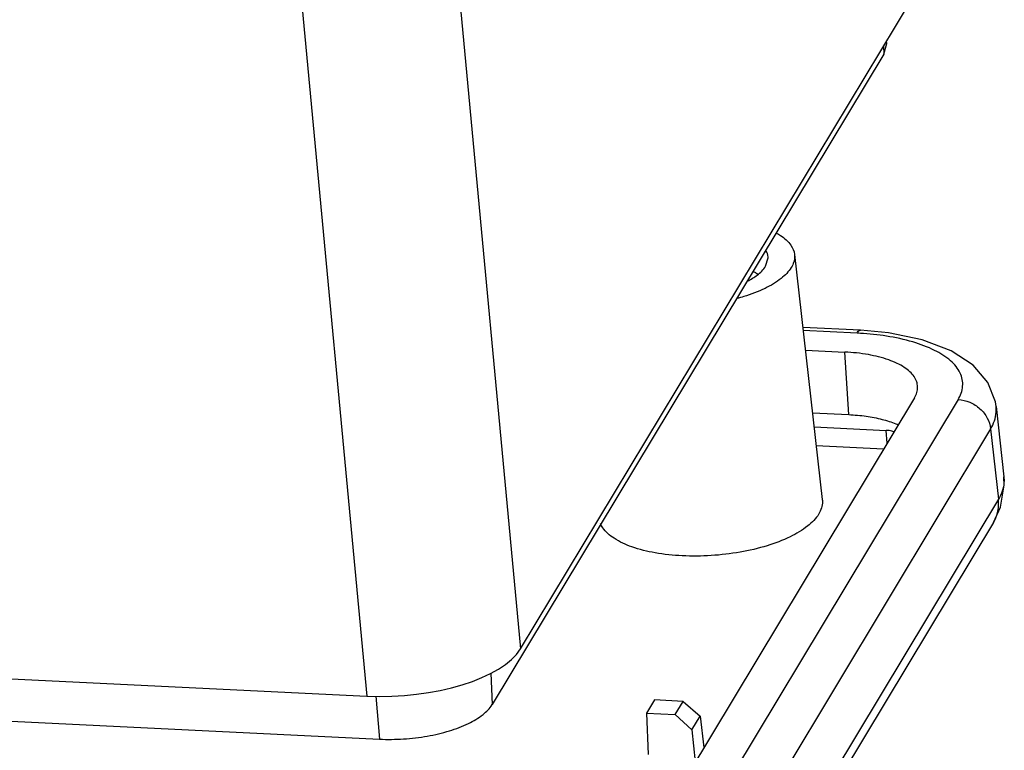
# Model space of a CAD drawing. Units: millimetres. Extents: x 1833 to 2194, y -395 to -144.
# Drawn here: x 1996 to 2027, y -352 to -329 of the extents above; entities that cross this region are included whole.
import ezdxf

# ---------------------------------------------------------------- set-up
doc = ezdxf.new("R2010")
doc.units = ezdxf.units.MM

msp = doc.modelspace()

# ---------------------------------------------------------------- linework, layer by layer
at = {"color": 7, "linetype": 'Continuous'}
for p, q in [((2009.757, -324.554), (2012.006, -348.528)), ((2004.886, -326.048), (2007.135, -350.022)), ((2012.006, -348.528), (2024.41, -327.929)), ((2023.511, -329.692), (2023.606, -329.356)), ((2023.606, -329.356), (2023.603, -329.268)), ((2023.502, -329.437), (2023.511, -329.692)), ((2023.511, -329.692), (2011.108, -350.29)), ((2019.771, -336.406), (2019.85, -336.138)), ((2020.687, -336.03), (2021.567, -343.798)), ((2022.782, -338.434), (2020.949, -338.345)), ((2022.666, -338.527), (2020.96, -338.444)), ((2021.031, -339.064), (2022.278, -339.125)), ((2022.404, -341.105), (2022.278, -339.125)), ((2024.485, -340.573), (2012.082, -361.171)), ((2025.869, -340.629), (2013.452, -361.25)), ((2027.072, -340.85), (2027.319, -343.077)), ((2027.073, -340.854), (2027.072, -340.851)), ((2021.255, -341.049), (2022.404, -341.105)), ((2021.306, -341.495), (2023.593, -341.606)), ((2026.899, -341.558), (2014.482, -362.179)), ((2023.617, -342.015), (2023.593, -341.606)), ((2026.899, -341.558), (2027.146, -343.787)), ((2023.504, -342.203), (2021.374, -342.099)), ((2027.146, -343.787), (2014.696, -364.463)), ((2026.989, -344.523), (2027.213, -344.039)), ((2026.989, -344.523), (2014.537, -365.202)), ((1901.939, -344.911), (2007.135, -350.022)), ((1902.346, -346.273), (2007.539, -351.384)), ((2011.071, -349.291), (2011.108, -350.29)), ((2007.423, -350.021), (2007.539, -351.384)), ((2016.25, -350.143), (2015.997, -350.564)), ((2017.159, -350.187), (2016.25, -350.143)), ((2016.906, -350.608), (2017.159, -350.187)), ((2017.159, -350.187), (2017.696, -350.659)), ((2015.997, -350.564), (2016.048, -351.873)), ((2015.997, -350.564), (2016.906, -350.608)), ((2017.436, -351.09), (2016.906, -350.608)), ((2017.436, -351.09), (2017.696, -350.659)), ((2017.696, -350.659), (2017.815, -351.65)), ((2017.436, -351.09), (2017.541, -352.106))]:
    msp.add_line(p, q, dxfattribs=at)
for points in [[(2027.073, -340.854), (2027.049, -340.701), (2026.807, -340.086), (2026.342, -339.543), (2025.651, -339.088), (2024.734, -338.737), (2023.661, -338.515), (2022.782, -338.434)], [(2027.213, -344.039), (2027.332, -343.34), (2027.319, -343.074)]]:
    msp.add_lwpolyline(points, dxfattribs=at)
for centre, radius, start, end in [((2018.605, -338.182), 1.783, 61.4223, 64.6513), ((2022.192, -348.272), 9.757, 86.5924, 87.2141)]:
    msp.add_arc(centre, radius, start, end, dxfattribs=at)
msp.add_ellipse((2008.145, -348.339), major_axis=(3.99, 0.296), ratio=0.417712, start_param=-1.857643, end_param=-0.287532, dxfattribs=at)
for points, start_tangent, end_tangent in [([(2020.104, -335.349), (2020.247, -335.434), (2020.575, -335.742), (2020.686, -336.03)], (0.880395, -0.474241), (0.121929, -0.992539)), ([(2019.85, -336.138), (2019.849, -336.116), (2019.779, -335.907)], (-0.01325, 0.999912), (-0.516461, 0.856311)), ([(2020.686, -336.03), (2020.69, -336.086), (2020.584, -336.445)], (0.121929, -0.992539), (-0.515848, -0.85668)), ([(2020.584, -336.445), (2020.265, -336.793), (2019.753, -337.108), (2019.084, -337.366), (2018.86, -337.43)], (-0.515848, -0.85668), (-0.966727, -0.255811)), ([(2019.195, -336.877), (2019.506, -336.686), (2019.771, -336.406)], (0.893126, 0.449806), (0.515848, 0.85668)), ([(2019.458, -336.615), (2019.53, -336.657)], (0.877976, -0.478705), (0.849231, -0.528022)), ([(2022.666, -338.527), (2022.766, -338.435), (2022.781, -338.436)], (0.515848, 0.85668), (0.985638, -0.168875)), ([(2025.869, -340.629), (2026.013, -340.204), (2025.933, -339.788), (2025.632, -339.404), (2025.125, -339.071), (2024.436, -338.805), (2023.601, -338.621), (2022.772, -338.532)], (0.515524, 0.856875), (-0.99823, 0.059463)), ([(2024.586, -340.218), (2024.557, -340.063), (2024.476, -339.902), (2024.344, -339.75), (2024.164, -339.609), (2023.938, -339.483), (2023.67, -339.373), (2023.027, -339.207), (2022.278, -339.125)], (-0.036789, 0.999323), (-0.998822, 0.048523)), ([(2024.485, -340.573), (2024.562, -340.402), (2024.586, -340.23), (2024.586, -340.218)], (0.515848, 0.85668), (-0.036789, 0.999323)), ([(2025.869, -340.629), (2026.237, -340.713), (2026.561, -340.918), (2026.793, -341.214), (2026.899, -341.558)], (0.998822, -0.048523), (0.101706, -0.994815)), ([(2026.899, -341.558), (2027.075, -341.032), (2027.071, -340.854)], (0.511167, 0.859481), (-0.11291, 0.993605)), ([(2022.404, -341.105), (2022.959, -341.157), (2023.463, -341.256), (2023.897, -341.398), (2023.969, -341.429)], (0.998822, -0.048523), (0.912726, -0.408573)), ([(2023.835, -341.652), (2023.768, -341.631), (2023.593, -341.606)], (-0.929239, 0.36948), (-0.998822, 0.048523)), ([(2027.318, -343.077), (2027.322, -343.259), (2027.146, -343.787)], (0.115805, -0.993272), (-0.508928, -0.860809)), ([(2021.566, -343.799), (2021.57, -343.86), (2021.455, -344.252)], (0.121929, -0.992539), (-0.515848, -0.85668)), ([(2026.989, -344.523), (2027.117, -344.212), (2027.146, -343.787)], (0.512713, 0.85856), (-0.101706, 0.994814)), ([(2021.455, -344.252), (2021.105, -344.633), (2020.546, -344.976), (2019.816, -345.259), (2018.963, -345.461), (2018.047, -345.57), (2017.13, -345.578), (2016.273, -345.484), (2015.537, -345.295), (2014.97, -345.023), (2014.612, -344.688), (2014.542, -344.559)], (-0.515848, -0.85668), (-0.395059, 0.918656)), ([(2007.539, -351.384), (2008.298, -351.377), (2009.054, -351.287), (2009.756, -351.12), (2010.358, -350.887), (2010.819, -350.604), (2011.108, -350.29)], (0.998822, -0.048523), (0.515848, 0.85668))]:
    msp.add_spline(points, degree=3, dxfattribs=dict(at, start_tangent=start_tangent, end_tangent=end_tangent))

doc.saveas('drawing.dxf')
